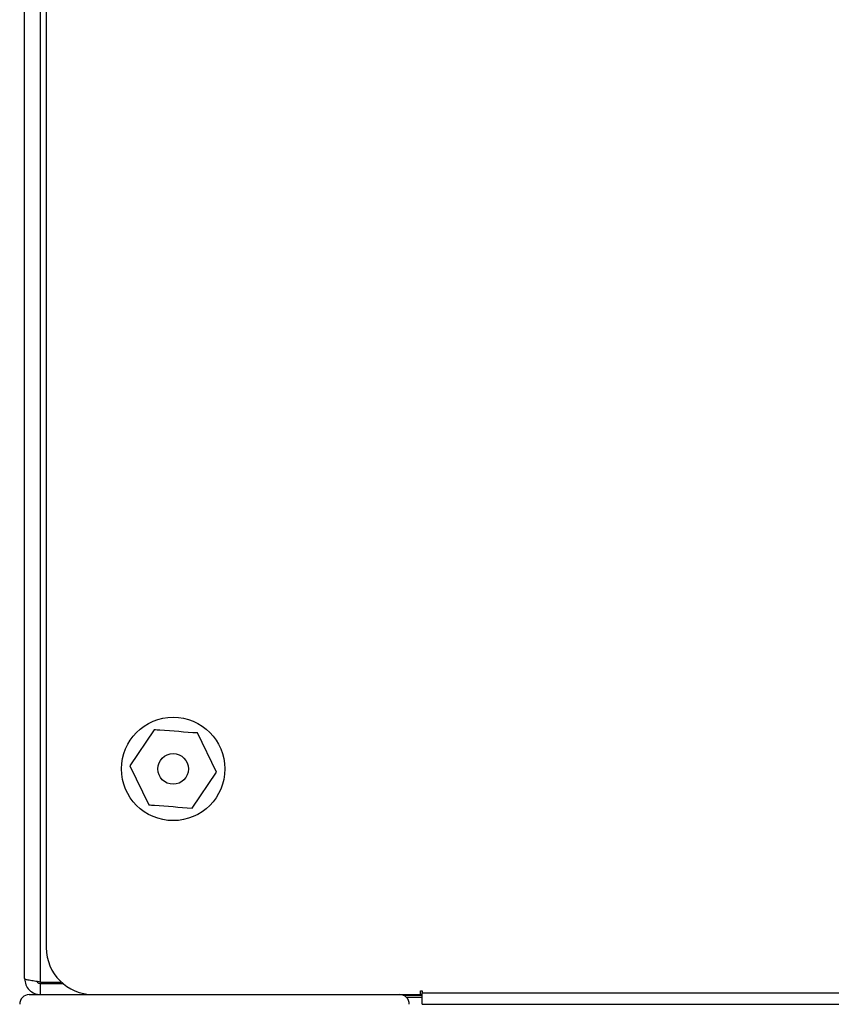
# Model space of a CAD drawing. Units: millimetres. Extents: x 4564 to 7924, y 0 to 2376.
# Drawn here: x 5406 to 5492, y 1747 to 1852 of the extents above; entities that cross this region are included whole.
import ezdxf

# ---------------------------------------------------------------- set-up
doc = ezdxf.new("R2010")
doc.units = ezdxf.units.MM
doc.header["$LTSCALE"] = 10

msp = doc.modelspace()

# ---------------------------------------------------------------- linework, layer by layer
at = {"color": 7, "linetype": 'Continuous', "lineweight": 30}
for p, q in [((5406.53, 1749.67), (5406.53, 1931.27)), ((5408.23, 1749.31), (5408.23, 1931.62)), ((5408.83, 1925.97), (5408.83, 1752.97)), ((5420.32, 1776.12), (5417.72, 1772.3)), ((5426.94, 1771.63), (5424.93, 1775.79)), ((5417.72, 1772.3), (5419.73, 1768.15)), ((5424.34, 1767.81), (5426.94, 1771.63)), ((5408.23, 1749.31), (5410.42, 1749.31)), ((5408.23, 1747.97), (5408.23, 1749.17)), ((5408.23, 1749.17), (5410.58, 1749.17)), ((5407.01, 1747.97), (5408.22, 1747.97)), ((5408.23, 1747.97), (5413.83, 1747.97)), ((5413.83, 1747.97), (5448.63, 1747.97)), ((5448.83, 1747.87), (5446.89, 1747.87)), ((5448.83, 1747.67), (5447.17, 1747.67)), ((5448.63, 1748.37), (5448.83, 1748.37)), ((5448.63, 1747.97), (5448.63, 1748.37)), ((5448.63, 1747.97), (5448.83, 1747.97)), ((5448.83, 1748.37), (5448.83, 1748.17)), ((5448.83, 1748.17), (5973.83, 1748.17)), ((5448.83, 1746.97), (5448.83, 1748.17)), ((5448.83, 1746.97), (5973.83, 1746.97))]:
    msp.add_line(p, q, dxfattribs=at)
for radius in [5.5, 1.63]:
    msp.add_circle((5422.33, 1771.97), radius, dxfattribs=at)
for centre, radius, start, end in [((5413.83, 1752.97), 5, 180, 270), ((5407.01, 1746.97), 1, 90, 181.5), ((5446.45, 1746.97), 1, 358.5, 90)]:
    msp.add_arc(centre, radius, start, end, dxfattribs=at)
for points, knots in [([(5424.93, 1775.79), (5423.59, 1775.88), (5422.05, 1776), (5420.52, 1776.11), (5420.32, 1776.12)], [0, 0, 0, 0, 0.866665, 1, 1, 1, 1]), ([(5419.73, 1768.15), (5419.94, 1768.13), (5421.46, 1768.02), (5423, 1767.91), (5424.34, 1767.81)], [0, 0, 0, 0, 0.133329, 1, 1, 1, 1]), ([(5408.23, 1749.31), (5408.01, 1749.34), (5407.56, 1749.4), (5407, 1749.49), (5406.61, 1749.58), (5406.55, 1749.64), (5406.53, 1749.67)], [0, 0, 0, 0, 0.249997, 0.499998, 0.750003, 1, 1, 1, 1]), ([(5406.53, 1749.67), (5406.55, 1749.44), (5406.61, 1749), (5407, 1748.44), (5407.56, 1748.04), (5408.01, 1747.99), (5408.23, 1747.97)], [0, 0, 0, 0, 0.249998, 0.500003, 0.750003, 1, 1, 1, 1]), ([(5407.84, 1749.36), (5407.85, 1749.34), (5407.9, 1749.27), (5408.04, 1749.19), (5408.16, 1749.17), (5408.23, 1749.17)], [0, 0, 0, 0, 0.12919, 0.564566, 1, 1, 1, 1])]:
    msp.add_open_spline(points, degree=3, knots=knots, dxfattribs=at)

doc.saveas('drawing.dxf')
